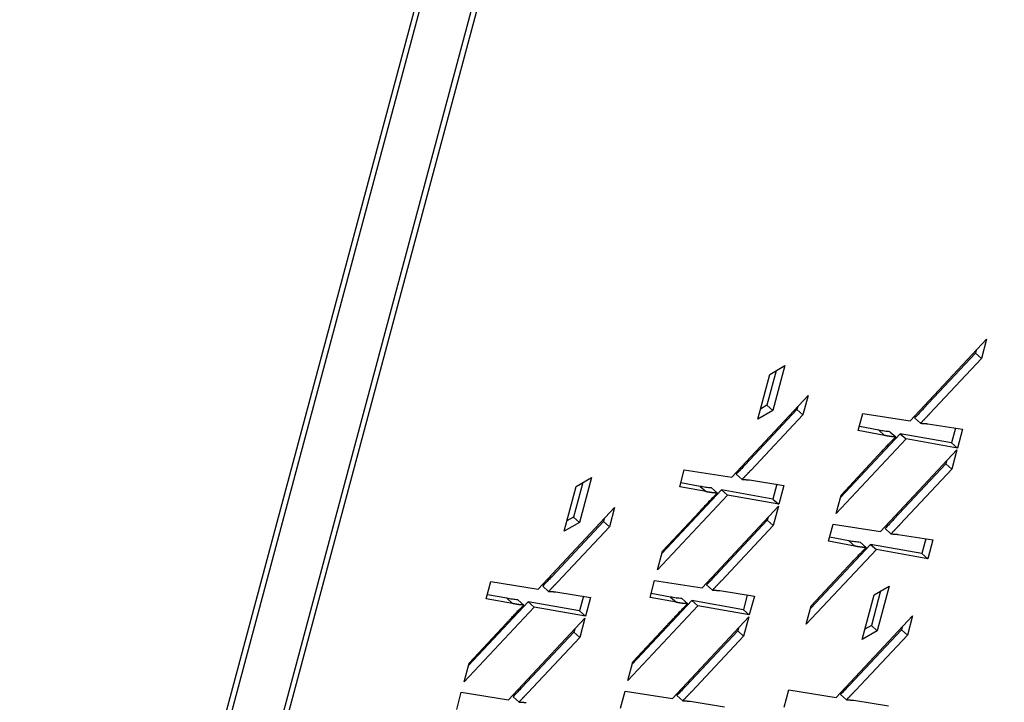
# Model space of a CAD drawing. Units: millimetres. Extents: x 280 to 6476, y 26 to 3632.
# Drawn here: x 953 to 967, y 2599 to 2609 of the extents above; entities that cross this region are included whole.
import ezdxf

# ---------------------------------------------------------------- set-up
doc = ezdxf.new("R2010")
doc.units = ezdxf.units.MM
doc.header["$LTSCALE"] = 13.333333
doc.layers.add('Visible Edges(Hillmar_metric)', color=7, linetype='Continuous', lineweight=25)

msp = doc.modelspace()

# ---------------------------------------------------------------- linework, layer by layer
at = {"layer": 'Visible Edges(Hillmar_metric)'}
for p, q in [((961.973, 2617.614), (953.891, 2587.452)), ((961.973, 2617.614), (953.891, 2587.452)), ((953.806, 2587.403), (961.888, 2617.565)), ((953.806, 2587.403), (961.888, 2617.565)), ((961.039, 2617.075), (952.958, 2586.913)), ((961.039, 2617.075), (952.958, 2586.913)), ((952.873, 2586.864), (960.955, 2617.026)), ((952.873, 2586.864), (960.955, 2617.026)), ((965.595, 2603.112), (966.649, 2604.239)), ((965.595, 2603.112), (966.649, 2604.239)), ((966.649, 2604.239), (966.578, 2603.973)), ((966.649, 2604.239), (966.578, 2603.973)), ((966.496, 2604.046), (965.78, 2603.281)), ((966.496, 2604.046), (965.78, 2603.281)), ((966.507, 2604.087), (966.496, 2604.046)), ((966.507, 2604.087), (966.496, 2604.046)), ((966.496, 2604.046), (966.578, 2603.973)), ((966.496, 2604.046), (966.578, 2603.973)), ((963.654, 2603.754), (963.864, 2603.875)), ((963.654, 2603.754), (963.864, 2603.875)), ((963.864, 2603.875), (963.697, 2603.255)), ((963.864, 2603.875), (963.697, 2603.255)), ((966.578, 2603.973), (965.862, 2603.209)), ((966.578, 2603.973), (965.862, 2603.209)), ((963.488, 2603.134), (963.654, 2603.754)), ((963.488, 2603.134), (963.654, 2603.754)), ((963.744, 2603.805), (963.615, 2603.328)), ((963.744, 2603.805), (963.615, 2603.328)), ((963.13, 2602.336), (964.184, 2603.463)), ((963.13, 2602.336), (964.184, 2603.463)), ((964.184, 2603.463), (964.113, 2603.197)), ((964.184, 2603.463), (964.113, 2603.197)), ((963.615, 2603.328), (963.526, 2603.276)), ((963.615, 2603.328), (963.526, 2603.276)), ((963.615, 2603.328), (963.697, 2603.255)), ((963.615, 2603.328), (963.697, 2603.255)), ((964.031, 2603.27), (963.314, 2602.505)), ((964.031, 2603.27), (963.314, 2602.505)), ((964.113, 2603.197), (963.396, 2602.433)), ((964.113, 2603.197), (963.396, 2602.433)), ((963.697, 2603.255), (963.488, 2603.134)), ((963.697, 2603.255), (963.488, 2603.134)), ((964.042, 2603.311), (964.031, 2603.27)), ((964.042, 2603.311), (964.031, 2603.27)), ((964.031, 2603.27), (964.113, 2603.197)), ((964.031, 2603.27), (964.113, 2603.197)), ((964.877, 2602.978), (964.94, 2603.214)), ((964.877, 2602.978), (964.94, 2603.214)), ((964.94, 2603.214), (965.595, 2603.112)), ((964.94, 2603.214), (965.595, 2603.112)), ((965.656, 2603.152), (965.738, 2603.079)), ((965.656, 2603.152), (965.738, 2603.079)), ((965.839, 2603.072), (966.317, 2602.997)), ((965.839, 2603.072), (966.317, 2602.997)), ((965.455, 2602.934), (964.63, 2602.055)), ((965.455, 2602.934), (964.63, 2602.055)), ((965.241, 2602.911), (964.877, 2602.978)), ((965.241, 2602.911), (964.877, 2602.978)), ((965.159, 2602.984), (964.892, 2603.033)), ((965.159, 2602.984), (964.892, 2603.033)), ((965.159, 2602.984), (965.241, 2602.911)), ((965.159, 2602.984), (965.241, 2602.911)), ((965.315, 2602.963), (965.397, 2602.891)), ((965.315, 2602.963), (965.397, 2602.891)), ((966.165, 2602.809), (965.455, 2602.934)), ((965.455, 2602.934), (965.537, 2602.862)), ((966.165, 2602.809), (965.455, 2602.934)), ((965.455, 2602.934), (965.537, 2602.862)), ((966.219, 2603.012), (966.165, 2602.809)), ((966.219, 2603.012), (966.165, 2602.809)), ((966.317, 2602.997), (966.247, 2602.736)), ((966.317, 2602.997), (966.247, 2602.736)), ((965.537, 2602.862), (964.57, 2601.831)), ((965.537, 2602.862), (964.57, 2601.831)), ((966.247, 2602.736), (965.537, 2602.862)), ((966.247, 2602.736), (965.537, 2602.862)), ((966.165, 2602.809), (966.247, 2602.736)), ((966.165, 2602.809), (966.247, 2602.736)), ((965.186, 2601.584), (966.24, 2602.711)), ((965.186, 2601.584), (966.24, 2602.711)), ((966.24, 2602.711), (966.169, 2602.445)), ((966.24, 2602.711), (966.169, 2602.445)), ((964.639, 2602.088), (965.154, 2602.639)), ((964.639, 2602.088), (965.154, 2602.639)), ((966.087, 2602.518), (965.37, 2601.753)), ((966.087, 2602.518), (965.37, 2601.753)), ((966.098, 2602.559), (966.087, 2602.518)), ((966.098, 2602.559), (966.087, 2602.518)), ((966.087, 2602.518), (966.169, 2602.445)), ((966.087, 2602.518), (966.169, 2602.445)), ((962.412, 2602.202), (962.475, 2602.438)), ((962.412, 2602.202), (962.475, 2602.438)), ((962.475, 2602.438), (963.13, 2602.336)), ((962.475, 2602.438), (963.13, 2602.336)), ((963.191, 2602.376), (963.273, 2602.303)), ((963.191, 2602.376), (963.273, 2602.303)), ((966.169, 2602.445), (965.452, 2601.681)), ((966.169, 2602.445), (965.452, 2601.681)), ((961.072, 2602.26), (960.944, 2601.782)), ((961.072, 2602.26), (960.944, 2601.782)), ((960.982, 2602.208), (961.192, 2602.329)), ((960.982, 2602.208), (961.192, 2602.329)), ((961.192, 2602.329), (961.026, 2601.709)), ((961.192, 2602.329), (961.026, 2601.709)), ((962.693, 2602.208), (962.426, 2602.257)), ((962.693, 2602.208), (962.426, 2602.257)), ((963.374, 2602.296), (963.851, 2602.221)), ((963.374, 2602.296), (963.851, 2602.221)), ((960.816, 2601.588), (960.982, 2602.208)), ((960.816, 2601.588), (960.982, 2602.208)), ((962.989, 2602.158), (962.164, 2601.279)), ((962.989, 2602.158), (962.164, 2601.279)), ((962.775, 2602.135), (962.412, 2602.202)), ((962.775, 2602.135), (962.412, 2602.202)), ((962.693, 2602.208), (962.775, 2602.135)), ((962.693, 2602.208), (962.775, 2602.135)), ((962.85, 2602.187), (962.932, 2602.115)), ((962.85, 2602.187), (962.932, 2602.115)), ((963.699, 2602.033), (962.989, 2602.158)), ((962.989, 2602.158), (963.071, 2602.086)), ((963.699, 2602.033), (962.989, 2602.158)), ((962.989, 2602.158), (963.071, 2602.086)), ((963.754, 2602.236), (963.699, 2602.033)), ((963.754, 2602.236), (963.699, 2602.033)), ((963.851, 2602.221), (963.781, 2601.96)), ((963.851, 2602.221), (963.781, 2601.96)), ((963.071, 2602.086), (962.104, 2601.055)), ((963.071, 2602.086), (962.104, 2601.055)), ((963.781, 2601.96), (963.071, 2602.086)), ((963.781, 2601.96), (963.071, 2602.086)), ((963.699, 2602.033), (963.781, 2601.96)), ((963.699, 2602.033), (963.781, 2601.96)), ((964.57, 2601.831), (964.639, 2602.088)), ((964.57, 2601.831), (964.639, 2602.088)), ((960.458, 2600.79), (961.512, 2601.917)), ((960.458, 2600.79), (961.512, 2601.917)), ((961.512, 2601.917), (961.441, 2601.651)), ((961.512, 2601.917), (961.441, 2601.651)), ((962.173, 2601.312), (962.688, 2601.863)), ((962.173, 2601.312), (962.688, 2601.863)), ((962.72, 2600.808), (963.775, 2601.935)), ((962.72, 2600.808), (963.775, 2601.935)), ((963.775, 2601.935), (963.703, 2601.669)), ((963.775, 2601.935), (963.703, 2601.669)), ((961.359, 2601.724), (960.643, 2600.96)), ((961.359, 2601.724), (960.643, 2600.96)), ((961.026, 2601.709), (960.816, 2601.588)), ((961.026, 2601.709), (960.816, 2601.588)), ((960.944, 2601.782), (960.854, 2601.73)), ((960.944, 2601.782), (960.854, 2601.73)), ((960.944, 2601.782), (961.026, 2601.709)), ((960.944, 2601.782), (961.026, 2601.709)), ((961.37, 2601.765), (961.359, 2601.724)), ((961.37, 2601.765), (961.359, 2601.724)), ((961.359, 2601.724), (961.441, 2601.651)), ((961.359, 2601.724), (961.441, 2601.651)), ((963.621, 2601.741), (962.905, 2600.977)), ((963.621, 2601.741), (962.905, 2600.977)), ((963.632, 2601.783), (963.621, 2601.741)), ((963.632, 2601.783), (963.621, 2601.741)), ((963.621, 2601.741), (963.703, 2601.669)), ((963.621, 2601.741), (963.703, 2601.669)), ((961.441, 2601.651), (960.725, 2600.887)), ((961.441, 2601.651), (960.725, 2600.887)), ((963.703, 2601.669), (962.987, 2600.905)), ((963.703, 2601.669), (962.987, 2600.905)), ((964.468, 2601.45), (964.531, 2601.686)), ((964.468, 2601.45), (964.531, 2601.686)), ((964.531, 2601.686), (965.186, 2601.584)), ((964.531, 2601.686), (965.186, 2601.584)), ((965.247, 2601.624), (965.329, 2601.551)), ((965.247, 2601.624), (965.329, 2601.551)), ((964.831, 2601.383), (964.468, 2601.45)), ((964.831, 2601.383), (964.468, 2601.45)), ((964.749, 2601.456), (964.482, 2601.505)), ((964.749, 2601.456), (964.482, 2601.505)), ((964.749, 2601.456), (964.831, 2601.383)), ((964.749, 2601.456), (964.831, 2601.383)), ((964.906, 2601.435), (964.988, 2601.363)), ((964.906, 2601.435), (964.988, 2601.363)), ((965.43, 2601.544), (965.907, 2601.469)), ((965.43, 2601.544), (965.907, 2601.469)), ((965.81, 2601.484), (965.755, 2601.281)), ((965.81, 2601.484), (965.755, 2601.281)), ((965.907, 2601.469), (965.837, 2601.208)), ((965.907, 2601.469), (965.837, 2601.208)), ((962.104, 2601.055), (962.173, 2601.312)), ((962.104, 2601.055), (962.173, 2601.312)), ((965.127, 2601.334), (964.16, 2600.303)), ((965.127, 2601.334), (964.16, 2600.303)), ((965.045, 2601.406), (964.22, 2600.527)), ((965.045, 2601.406), (964.22, 2600.527)), ((965.755, 2601.281), (965.045, 2601.406)), ((965.045, 2601.406), (965.127, 2601.334)), ((965.755, 2601.281), (965.045, 2601.406)), ((965.045, 2601.406), (965.127, 2601.334)), ((965.837, 2601.208), (965.127, 2601.334)), ((965.837, 2601.208), (965.127, 2601.334)), ((965.755, 2601.281), (965.837, 2601.208)), ((965.755, 2601.281), (965.837, 2601.208)), ((964.229, 2600.56), (964.744, 2601.111)), ((964.229, 2600.56), (964.744, 2601.111)), ((959.74, 2600.656), (959.803, 2600.893)), ((959.74, 2600.656), (959.803, 2600.893)), ((959.803, 2600.893), (960.458, 2600.79)), ((959.803, 2600.893), (960.458, 2600.79)), ((962.002, 2600.674), (962.065, 2600.91)), ((962.002, 2600.674), (962.065, 2600.91)), ((962.065, 2600.91), (962.72, 2600.808)), ((962.065, 2600.91), (962.72, 2600.808)), ((960.519, 2600.83), (960.601, 2600.758)), ((960.519, 2600.83), (960.601, 2600.758)), ((960.702, 2600.75), (961.18, 2600.675)), ((960.702, 2600.75), (961.18, 2600.675)), ((962.782, 2600.848), (962.864, 2600.775)), ((962.782, 2600.848), (962.864, 2600.775)), ((962.964, 2600.768), (963.442, 2600.693)), ((962.964, 2600.768), (963.442, 2600.693)), ((965.186, 2600.763), (965.058, 2600.285)), ((965.186, 2600.763), (965.058, 2600.285)), ((965.096, 2600.711), (965.306, 2600.832)), ((965.096, 2600.711), (965.306, 2600.832)), ((965.306, 2600.832), (965.14, 2600.213)), ((965.306, 2600.832), (965.14, 2600.213)), ((960.318, 2600.613), (959.493, 2599.733)), ((960.318, 2600.613), (959.493, 2599.733)), ((960.104, 2600.59), (959.74, 2600.656)), ((960.104, 2600.59), (959.74, 2600.656)), ((960.022, 2600.662), (959.755, 2600.711)), ((960.022, 2600.662), (959.755, 2600.711)), ((960.022, 2600.662), (960.104, 2600.59)), ((960.022, 2600.662), (960.104, 2600.59)), ((960.178, 2600.642), (960.26, 2600.569)), ((960.178, 2600.642), (960.26, 2600.569)), ((961.028, 2600.487), (960.318, 2600.613)), ((960.318, 2600.613), (960.4, 2600.54)), ((961.028, 2600.487), (960.318, 2600.613)), ((960.318, 2600.613), (960.4, 2600.54)), ((961.082, 2600.691), (961.028, 2600.487)), ((961.082, 2600.691), (961.028, 2600.487)), ((961.18, 2600.675), (961.11, 2600.414)), ((961.18, 2600.675), (961.11, 2600.414)), ((962.58, 2600.63), (961.755, 2599.751)), ((962.58, 2600.63), (961.755, 2599.751)), ((962.366, 2600.607), (962.002, 2600.674)), ((962.366, 2600.607), (962.002, 2600.674)), ((962.284, 2600.68), (962.017, 2600.729)), ((962.284, 2600.68), (962.017, 2600.729)), ((962.284, 2600.68), (962.366, 2600.607)), ((962.284, 2600.68), (962.366, 2600.607)), ((962.44, 2600.659), (962.522, 2600.587)), ((962.44, 2600.659), (962.522, 2600.587)), ((963.29, 2600.505), (962.58, 2600.63)), ((962.58, 2600.63), (962.662, 2600.558)), ((963.29, 2600.505), (962.58, 2600.63)), ((962.58, 2600.63), (962.662, 2600.558)), ((963.344, 2600.708), (963.29, 2600.505)), ((963.344, 2600.708), (963.29, 2600.505)), ((963.442, 2600.693), (963.372, 2600.432)), ((963.442, 2600.693), (963.372, 2600.432)), ((964.93, 2600.092), (965.096, 2600.711)), ((964.93, 2600.092), (965.096, 2600.711)), ((960.4, 2600.54), (959.433, 2599.509)), ((960.4, 2600.54), (959.433, 2599.509)), ((961.11, 2600.414), (960.4, 2600.54)), ((961.11, 2600.414), (960.4, 2600.54)), ((961.028, 2600.487), (961.11, 2600.414)), ((961.028, 2600.487), (961.11, 2600.414)), ((962.662, 2600.558), (961.695, 2599.527)), ((962.662, 2600.558), (961.695, 2599.527)), ((963.372, 2600.432), (962.662, 2600.558)), ((963.372, 2600.432), (962.662, 2600.558)), ((963.29, 2600.505), (963.372, 2600.432)), ((963.29, 2600.505), (963.372, 2600.432)), ((964.16, 2600.303), (964.229, 2600.56)), ((964.16, 2600.303), (964.229, 2600.56)), ((960.049, 2599.262), (961.103, 2600.389)), ((960.049, 2599.262), (961.103, 2600.389)), ((961.103, 2600.389), (961.032, 2600.123)), ((961.103, 2600.389), (961.032, 2600.123)), ((961.764, 2599.784), (962.279, 2600.335)), ((961.764, 2599.784), (962.279, 2600.335)), ((962.311, 2599.28), (963.365, 2600.407)), ((962.311, 2599.28), (963.365, 2600.407)), ((963.365, 2600.407), (963.294, 2600.141)), ((963.365, 2600.407), (963.294, 2600.141)), ((964.572, 2599.294), (965.626, 2600.421)), ((964.572, 2599.294), (965.626, 2600.421)), ((965.626, 2600.421), (965.555, 2600.155)), ((965.626, 2600.421), (965.555, 2600.155)), ((959.502, 2599.767), (960.017, 2600.318)), ((959.502, 2599.767), (960.017, 2600.318)), ((960.961, 2600.237), (960.95, 2600.196)), ((960.961, 2600.237), (960.95, 2600.196)), ((963.212, 2600.213), (962.495, 2599.449)), ((963.212, 2600.213), (962.495, 2599.449)), ((963.223, 2600.255), (963.212, 2600.213)), ((963.223, 2600.255), (963.212, 2600.213)), ((963.212, 2600.213), (963.294, 2600.141)), ((963.212, 2600.213), (963.294, 2600.141)), ((965.473, 2600.227), (964.757, 2599.463)), ((965.473, 2600.227), (964.757, 2599.463)), ((965.14, 2600.213), (964.93, 2600.092)), ((965.14, 2600.213), (964.93, 2600.092)), ((965.058, 2600.285), (964.968, 2600.234)), ((965.058, 2600.285), (964.968, 2600.234)), ((965.058, 2600.285), (965.14, 2600.213)), ((965.058, 2600.285), (965.14, 2600.213)), ((965.484, 2600.269), (965.473, 2600.227)), ((965.484, 2600.269), (965.473, 2600.227)), ((965.473, 2600.227), (965.555, 2600.155)), ((965.473, 2600.227), (965.555, 2600.155)), ((960.95, 2600.196), (960.233, 2599.432)), ((960.95, 2600.196), (960.233, 2599.432)), ((961.032, 2600.123), (960.315, 2599.359)), ((961.032, 2600.123), (960.315, 2599.359)), ((960.95, 2600.196), (961.032, 2600.123)), ((960.95, 2600.196), (961.032, 2600.123)), ((963.294, 2600.141), (962.577, 2599.376)), ((963.294, 2600.141), (962.577, 2599.376)), ((965.555, 2600.155), (964.839, 2599.39)), ((965.555, 2600.155), (964.839, 2599.39)), ((959.433, 2599.509), (959.502, 2599.767)), ((959.433, 2599.509), (959.502, 2599.767)), ((961.695, 2599.527), (961.764, 2599.784)), ((961.695, 2599.527), (961.764, 2599.784)), ((963.854, 2599.16), (963.917, 2599.396)), ((963.854, 2599.16), (963.917, 2599.396)), ((963.917, 2599.396), (964.572, 2599.294)), ((963.917, 2599.396), (964.572, 2599.294)), ((959.331, 2599.128), (959.394, 2599.365)), ((959.331, 2599.128), (959.394, 2599.365)), ((959.394, 2599.365), (960.049, 2599.262)), ((959.394, 2599.365), (960.049, 2599.262)), ((960.11, 2599.302), (960.192, 2599.23)), ((960.11, 2599.302), (960.192, 2599.23)), ((961.593, 2599.146), (961.656, 2599.382)), ((961.593, 2599.146), (961.656, 2599.382)), ((961.656, 2599.382), (962.311, 2599.28)), ((961.656, 2599.382), (962.311, 2599.28)), ((962.372, 2599.32), (962.454, 2599.247)), ((962.372, 2599.32), (962.454, 2599.247)), ((964.633, 2599.334), (964.715, 2599.261)), ((964.633, 2599.334), (964.715, 2599.261)), ((964.816, 2599.254), (965.294, 2599.179)), ((964.816, 2599.254), (965.294, 2599.179)), ((962.555, 2599.24), (963.032, 2599.165)), ((962.555, 2599.24), (963.032, 2599.165))]:
    msp.add_line(p, q, dxfattribs=at)
for points, knots in [([(1164.284, 2638.703), (1164.284, 2624.951), (1162.725, 2611.387), (1157.079, 2584.459), (1152.843, 2571.048), (1141.743, 2543.878), (1134.6, 2530.178), (1117.599, 2503.146), (1107.507, 2489.887), (1084.826, 2464.854), (1072.076, 2453.115), (1044.8, 2432.556), (1030.198, 2423.646), (1008.914, 2413.942), (1002.924, 2411.538), (982.983, 2404.694), (968.452, 2401.506), (940.123, 2399.582), (926.213, 2400.487), (900.468, 2406.405), (888.523, 2410.974), (865.557, 2422.622), (854.418, 2429.719), (840.428, 2439.93), (837.24, 2442.348), (834.077, 2444.827)], [0, 0, 0, 0, 4.142511, 4.142511, 8.512257, 8.512257, 13.388464, 13.388464, 18.708695, 18.708695, 24.291296, 24.291296, 29.828725, 29.828725, 31.932902, 31.932902, 36.704776, 36.704776, 41.045307, 41.045307, 44.868467, 44.868467, 48.68161, 48.68161, 49.819878, 49.819878, 49.819878, 49.819878]), ([(1164.284, 2638.703), (1164.284, 2624.951), (1162.725, 2611.387), (1157.079, 2584.459), (1152.843, 2571.048), (1141.743, 2543.878), (1134.6, 2530.178), (1117.599, 2503.146), (1107.507, 2489.887), (1084.826, 2464.854), (1072.076, 2453.115), (1044.8, 2432.556), (1030.198, 2423.646), (1008.914, 2413.942), (1002.924, 2411.538), (982.983, 2404.694), (968.452, 2401.506), (940.123, 2399.582), (926.213, 2400.487), (900.468, 2406.405), (888.523, 2410.974), (865.557, 2422.622), (854.418, 2429.719), (840.428, 2439.93), (837.24, 2442.348), (834.077, 2444.827)], [0, 0, 0, 0, 4.142511, 4.142511, 8.512257, 8.512257, 13.388464, 13.388464, 18.708695, 18.708695, 24.291296, 24.291296, 29.828725, 29.828725, 31.932902, 31.932902, 36.704776, 36.704776, 41.045307, 41.045307, 44.868467, 44.868467, 48.68161, 48.68161, 49.819878, 49.819878, 49.819878, 49.819878]), ([(880.998, 2435.039), (887.82, 2431.348), (894.718, 2428.161), (914.371, 2420.95), (927.366, 2418.537), (950.936, 2417.889), (961.68, 2419.003), (983.824, 2423.691), (995.236, 2427.56), (1018.451, 2437.962), (1030.212, 2444.792), (1053.636, 2461.276), (1065.216, 2471.204), (1087.368, 2493.786), (1097.861, 2506.652), (1116.524, 2534.501), (1124.701, 2549.609), (1137.325, 2580.717), (1141.969, 2596.771), (1145.631, 2621.663), (1146.301, 2630.142), (1146.301, 2638.703)], [20.560786, 20.560786, 20.560786, 20.560786, 22.90257, 22.90257, 27.185782, 27.185782, 30.821082, 30.821082, 34.89668, 34.89668, 39.466349, 39.466349, 44.534621, 44.534621, 49.984336, 49.984336, 55.549781, 55.549781, 60.869235, 60.869235, 63.539167, 63.539167, 63.539167, 63.539167]), ([(880.998, 2435.039), (887.82, 2431.348), (894.718, 2428.161), (914.371, 2420.95), (927.366, 2418.537), (950.936, 2417.889), (961.68, 2419.003), (983.824, 2423.691), (995.236, 2427.56), (1018.451, 2437.962), (1030.212, 2444.792), (1053.636, 2461.276), (1065.216, 2471.204), (1087.368, 2493.786), (1097.861, 2506.652), (1116.524, 2534.501), (1124.701, 2549.609), (1137.325, 2580.717), (1141.969, 2596.771), (1145.631, 2621.663), (1146.301, 2630.142), (1146.301, 2638.703)], [20.560786, 20.560786, 20.560786, 20.560786, 22.90257, 22.90257, 27.185782, 27.185782, 30.821082, 30.821082, 34.89668, 34.89668, 39.466349, 39.466349, 44.534621, 44.534621, 49.984336, 49.984336, 55.549781, 55.549781, 60.869235, 60.869235, 63.539167, 63.539167, 63.539167, 63.539167]), ([(965.78, 2603.281), (965.759, 2603.26), (965.739, 2603.238), (965.698, 2603.195), (965.677, 2603.173), (965.656, 2603.152)], [-0.01492574, -0.01492574, -0.01492574, -0.01492574, -0.00747299, -0.00747299, 0, 0, 0, 0]), ([(965.78, 2603.281), (965.759, 2603.26), (965.739, 2603.238), (965.698, 2603.195), (965.677, 2603.173), (965.656, 2603.152)], [-0.01492574, -0.01492574, -0.01492574, -0.01492574, -0.00747299, -0.00747299, 0, 0, 0, 0]), ([(965.315, 2602.963), (965.289, 2602.964), (965.263, 2602.967), (965.211, 2602.973), (965.184, 2602.978), (965.159, 2602.984)], [-0.02760801, -0.02760801, -0.02760801, -0.02760801, -0.01442771, -0.01442771, 0, 0, 0, 0]), ([(965.315, 2602.963), (965.289, 2602.964), (965.263, 2602.967), (965.211, 2602.973), (965.184, 2602.978), (965.159, 2602.984)], [-0.02760801, -0.02760801, -0.02760801, -0.02760801, -0.01442771, -0.01442771, 0, 0, 0, 0]), ([(963.314, 2602.505), (963.294, 2602.484), (963.273, 2602.462), (963.232, 2602.419), (963.212, 2602.397), (963.191, 2602.376)], [-0.01492574, -0.01492574, -0.01492574, -0.01492574, -0.00747299, -0.00747299, 0, 0, 0, 0]), ([(963.314, 2602.505), (963.294, 2602.484), (963.273, 2602.462), (963.232, 2602.419), (963.212, 2602.397), (963.191, 2602.376)], [-0.01492574, -0.01492574, -0.01492574, -0.01492574, -0.00747299, -0.00747299, 0, 0, 0, 0]), ([(962.85, 2602.187), (962.823, 2602.188), (962.797, 2602.191), (962.745, 2602.197), (962.719, 2602.202), (962.693, 2602.208)], [-0.02760801, -0.02760801, -0.02760801, -0.02760801, -0.01442771, -0.01442771, 0, 0, 0, 0]), ([(962.85, 2602.187), (962.823, 2602.188), (962.797, 2602.191), (962.745, 2602.197), (962.719, 2602.202), (962.693, 2602.208)], [-0.02760801, -0.02760801, -0.02760801, -0.02760801, -0.01442771, -0.01442771, 0, 0, 0, 0]), ([(965.37, 2601.753), (965.35, 2601.732), (965.329, 2601.71), (965.288, 2601.667), (965.268, 2601.645), (965.247, 2601.624)], [-0.01492574, -0.01492574, -0.01492574, -0.01492574, -0.00747299, -0.00747299, 0, 0, 0, 0]), ([(965.37, 2601.753), (965.35, 2601.732), (965.329, 2601.71), (965.288, 2601.667), (965.268, 2601.645), (965.247, 2601.624)], [-0.01492574, -0.01492574, -0.01492574, -0.01492574, -0.00747299, -0.00747299, 0, 0, 0, 0]), ([(964.906, 2601.435), (964.879, 2601.436), (964.854, 2601.439), (964.802, 2601.445), (964.775, 2601.45), (964.749, 2601.456)], [-0.02760801, -0.02760801, -0.02760801, -0.02760801, -0.01442771, -0.01442771, 0, 0, 0, 0]), ([(964.906, 2601.435), (964.879, 2601.436), (964.854, 2601.439), (964.802, 2601.445), (964.775, 2601.45), (964.749, 2601.456)], [-0.02760801, -0.02760801, -0.02760801, -0.02760801, -0.01442771, -0.01442771, 0, 0, 0, 0]), ([(960.643, 2600.96), (960.622, 2600.938), (960.602, 2600.916), (960.561, 2600.873), (960.54, 2600.852), (960.519, 2600.83)], [-0.01492574, -0.01492574, -0.01492574, -0.01492574, -0.00747299, -0.00747299, 0, 0, 0, 0]), ([(960.643, 2600.96), (960.622, 2600.938), (960.602, 2600.916), (960.561, 2600.873), (960.54, 2600.852), (960.519, 2600.83)], [-0.01492574, -0.01492574, -0.01492574, -0.01492574, -0.00747299, -0.00747299, 0, 0, 0, 0]), ([(962.905, 2600.977), (962.884, 2600.956), (962.864, 2600.934), (962.823, 2600.891), (962.802, 2600.869), (962.782, 2600.848)], [-0.01492574, -0.01492574, -0.01492574, -0.01492574, -0.00747299, -0.00747299, 0, 0, 0, 0]), ([(962.905, 2600.977), (962.884, 2600.956), (962.864, 2600.934), (962.823, 2600.891), (962.802, 2600.869), (962.782, 2600.848)], [-0.01492574, -0.01492574, -0.01492574, -0.01492574, -0.00747299, -0.00747299, 0, 0, 0, 0]), ([(960.178, 2600.642), (960.152, 2600.643), (960.126, 2600.645), (960.074, 2600.652), (960.047, 2600.657), (960.022, 2600.662)], [-0.02760801, -0.02760801, -0.02760801, -0.02760801, -0.01442771, -0.01442771, 0, 0, 0, 0]), ([(960.178, 2600.642), (960.152, 2600.643), (960.126, 2600.645), (960.074, 2600.652), (960.047, 2600.657), (960.022, 2600.662)], [-0.02760801, -0.02760801, -0.02760801, -0.02760801, -0.01442771, -0.01442771, 0, 0, 0, 0]), ([(962.44, 2600.659), (962.414, 2600.66), (962.388, 2600.663), (962.336, 2600.669), (962.31, 2600.674), (962.284, 2600.68)], [-0.02760801, -0.02760801, -0.02760801, -0.02760801, -0.01442771, -0.01442771, 0, 0, 0, 0]), ([(962.44, 2600.659), (962.414, 2600.66), (962.388, 2600.663), (962.336, 2600.669), (962.31, 2600.674), (962.284, 2600.68)], [-0.02760801, -0.02760801, -0.02760801, -0.02760801, -0.01442771, -0.01442771, 0, 0, 0, 0]), ([(960.233, 2599.432), (960.213, 2599.41), (960.192, 2599.388), (960.151, 2599.345), (960.131, 2599.324), (960.11, 2599.302)], [-0.01492574, -0.01492574, -0.01492574, -0.01492574, -0.00747299, -0.00747299, 0, 0, 0, 0]), ([(960.233, 2599.432), (960.213, 2599.41), (960.192, 2599.388), (960.151, 2599.345), (960.131, 2599.324), (960.11, 2599.302)], [-0.01492574, -0.01492574, -0.01492574, -0.01492574, -0.00747299, -0.00747299, 0, 0, 0, 0]), ([(962.495, 2599.449), (962.475, 2599.428), (962.455, 2599.406), (962.413, 2599.363), (962.393, 2599.341), (962.372, 2599.32)], [-0.01492574, -0.01492574, -0.01492574, -0.01492574, -0.00747299, -0.00747299, 0, 0, 0, 0]), ([(962.495, 2599.449), (962.475, 2599.428), (962.455, 2599.406), (962.413, 2599.363), (962.393, 2599.341), (962.372, 2599.32)], [-0.01492574, -0.01492574, -0.01492574, -0.01492574, -0.00747299, -0.00747299, 0, 0, 0, 0]), ([(964.757, 2599.463), (964.736, 2599.441), (964.716, 2599.42), (964.675, 2599.377), (964.654, 2599.355), (964.633, 2599.334)], [-0.01492574, -0.01492574, -0.01492574, -0.01492574, -0.00747299, -0.00747299, 0, 0, 0, 0]), ([(964.757, 2599.463), (964.736, 2599.441), (964.716, 2599.42), (964.675, 2599.377), (964.654, 2599.355), (964.633, 2599.334)], [-0.01492574, -0.01492574, -0.01492574, -0.01492574, -0.00747299, -0.00747299, 0, 0, 0, 0])]:
    msp.add_open_spline(points, degree=3, knots=knots, dxfattribs=at)
for points in [[(965.862, 2603.209), (965.801, 2603.144), (965.738, 2603.079)], [(965.862, 2603.209), (965.801, 2603.144), (965.738, 2603.079)], [(965.738, 2603.079), (965.811, 2603.076), (965.839, 2603.072)], [(965.738, 2603.079), (965.811, 2603.076), (965.839, 2603.072)], [(965.154, 2602.639), (965.313, 2602.811), (965.397, 2602.891)], [(965.154, 2602.639), (965.313, 2602.811), (965.397, 2602.891)], [(965.397, 2602.891), (965.321, 2602.893), (965.241, 2602.911)], [(965.397, 2602.891), (965.321, 2602.893), (965.241, 2602.911)], [(963.396, 2602.433), (963.335, 2602.368), (963.273, 2602.303)], [(963.396, 2602.433), (963.335, 2602.368), (963.273, 2602.303)], [(963.273, 2602.303), (963.345, 2602.3), (963.374, 2602.296)], [(963.273, 2602.303), (963.345, 2602.3), (963.374, 2602.296)], [(962.688, 2601.863), (962.848, 2602.035), (962.932, 2602.115)], [(962.688, 2601.863), (962.848, 2602.035), (962.932, 2602.115)], [(962.932, 2602.115), (962.856, 2602.117), (962.775, 2602.135)], [(962.932, 2602.115), (962.856, 2602.117), (962.775, 2602.135)], [(965.452, 2601.681), (965.391, 2601.616), (965.329, 2601.551)], [(965.452, 2601.681), (965.391, 2601.616), (965.329, 2601.551)], [(965.329, 2601.551), (965.401, 2601.548), (965.43, 2601.544)], [(965.329, 2601.551), (965.401, 2601.548), (965.43, 2601.544)], [(964.744, 2601.111), (964.904, 2601.283), (964.988, 2601.363)], [(964.744, 2601.111), (964.904, 2601.283), (964.988, 2601.363)], [(964.988, 2601.363), (964.912, 2601.365), (964.831, 2601.383)], [(964.988, 2601.363), (964.912, 2601.365), (964.831, 2601.383)], [(960.725, 2600.887), (960.663, 2600.822), (960.601, 2600.758)], [(960.725, 2600.887), (960.663, 2600.822), (960.601, 2600.758)], [(962.987, 2600.905), (962.926, 2600.84), (962.864, 2600.775)], [(962.987, 2600.905), (962.926, 2600.84), (962.864, 2600.775)], [(960.601, 2600.758), (960.674, 2600.754), (960.702, 2600.75)], [(960.601, 2600.758), (960.674, 2600.754), (960.702, 2600.75)], [(962.864, 2600.775), (962.936, 2600.772), (962.964, 2600.768)], [(962.864, 2600.775), (962.936, 2600.772), (962.964, 2600.768)], [(962.522, 2600.587), (962.446, 2600.589), (962.366, 2600.607)], [(962.522, 2600.587), (962.446, 2600.589), (962.366, 2600.607)], [(960.017, 2600.318), (960.176, 2600.489), (960.26, 2600.569)], [(960.017, 2600.318), (960.176, 2600.489), (960.26, 2600.569)], [(960.26, 2600.569), (960.184, 2600.572), (960.104, 2600.59)], [(960.26, 2600.569), (960.184, 2600.572), (960.104, 2600.59)], [(962.279, 2600.335), (962.438, 2600.507), (962.522, 2600.587)], [(962.279, 2600.335), (962.438, 2600.507), (962.522, 2600.587)], [(964.839, 2599.39), (964.777, 2599.325), (964.715, 2599.261)], [(964.839, 2599.39), (964.777, 2599.325), (964.715, 2599.261)], [(960.315, 2599.359), (960.254, 2599.294), (960.192, 2599.23)], [(960.315, 2599.359), (960.254, 2599.294), (960.192, 2599.23)], [(962.577, 2599.376), (962.516, 2599.312), (962.454, 2599.247)], [(962.577, 2599.376), (962.516, 2599.312), (962.454, 2599.247)], [(964.715, 2599.261), (964.788, 2599.257), (964.816, 2599.254)], [(964.715, 2599.261), (964.788, 2599.257), (964.816, 2599.254)], [(960.192, 2599.23), (960.264, 2599.226), (960.293, 2599.222)], [(960.192, 2599.23), (960.264, 2599.226), (960.293, 2599.222)], [(962.454, 2599.247), (962.526, 2599.244), (962.555, 2599.24)], [(962.454, 2599.247), (962.526, 2599.244), (962.555, 2599.24)]]:
    msp.add_open_spline(points, degree=2, dxfattribs=at)

doc.saveas('drawing.dxf')
